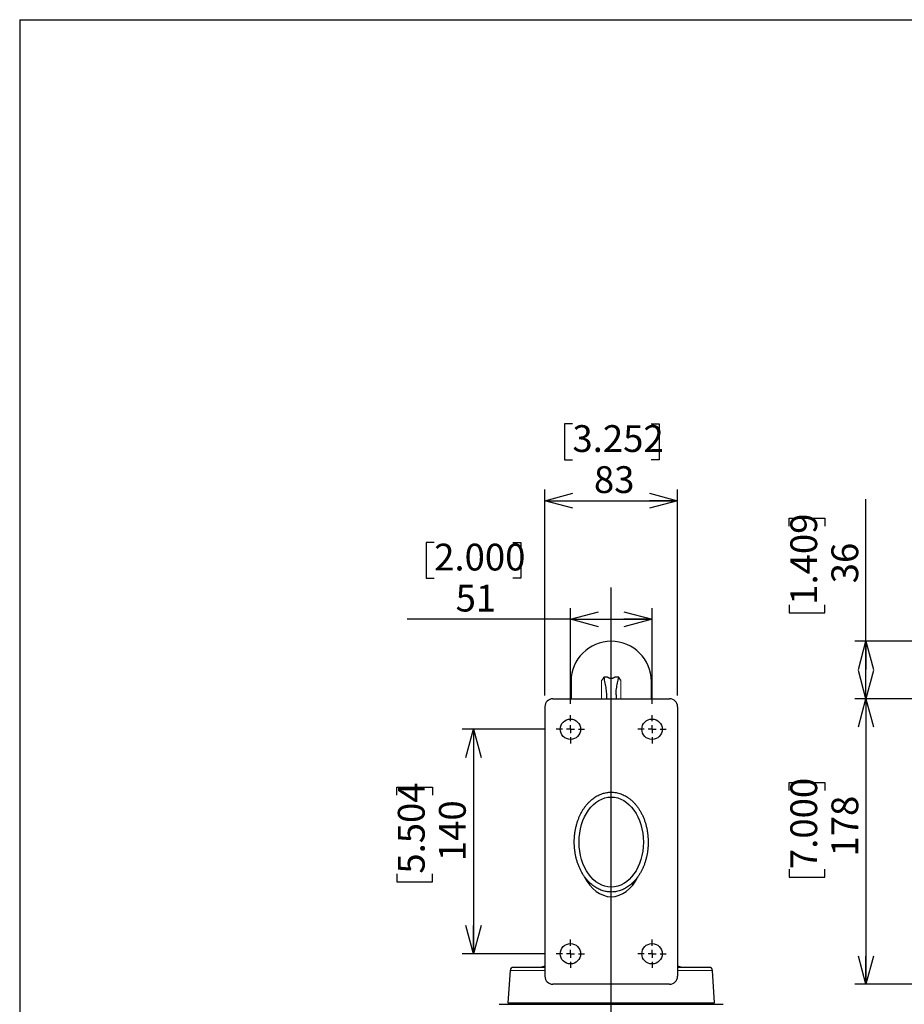
# Model space of a CAD drawing. Units: millimetres. Extents: x 21 to 201, y 9 to 287.
# Drawn here: x 21 to 99, y 199 to 287 of the extents above; entities that cross this region are included whole.
import ezdxf

# ---------------------------------------------------------------- set-up
doc = ezdxf.new("R2010")
doc.units = ezdxf.units.MM
doc.layers.add('WAKU', color=7, linetype='Continuous')
doc.styles.add('SLDTEXTSTYLE0', font='TXT', dxfattribs={"width": 0.7, "bigfont": 'bigfont'})
doc.dimstyles.new('SLDDIMSTYLE3', dxfattribs={"dimtxt": 2.728516, "dimasz": 2.5, "dimexe": 0, "dimexo": 0.0625, "dimgap": 0.682129, "dimtad": 3, "dimdec": 0, "dimlfac": 7, "dimrnd": 1e-09, "dimzin": 12, "dimdsep": 46, "dimtxsty": 'SLDTEXTSTYLE0', "dimblk1": 'OPEN30', "dimblk2": 'OPEN30', "dimsah": 1, "dimcen": 0.09, "dimadec": 0, "dimazin": 3, "dimtfac": 1, "dimtdec": 0, "dimtofl": 0, "dimtmove": 0, "dimatfit": 3, "dimldrblk": 'OPEN30', "dimfxl": 1, "dimfrac": 2, "dimtolj": 1, "dimtzin": 12, "dimarcsym": 0})
doc.dimstyles.new('SLDDIMSTYLE5', dxfattribs={"dimtxt": 2.728516, "dimasz": 2.5, "dimexe": 0, "dimexo": 0.0625, "dimgap": 0.682129, "dimtad": 3, "dimdec": 0, "dimlfac": 7, "dimrnd": 1e-09, "dimzin": 12, "dimdsep": 46, "dimtxsty": 'SLDTEXTSTYLE0', "dimblk1": 'OPEN30', "dimblk2": 'OPEN30', "dimsah": 1, "dimcen": 0.09, "dimadec": 0, "dimazin": 3, "dimtfac": 1, "dimtofl": 0, "dimtmove": 0, "dimatfit": 3, "dimldrblk": 'OPEN30', "dimfxl": 1, "dimfrac": 2, "dimtolj": 1, "dimtzin": 12, "dimarcsym": 0})

# ---------------------------------------------------------------- blocks, each defined once
blk = doc.blocks.new('_Open30')
at = {"color": 0, "linetype": 'ByBlock', "lineweight": -2}
for p, q in [((-1, 0.267949), (0, 0)), ((0, 0), (-1, -0.267949)), ((0, 0), (-1, 0))]:
    blk.add_line(p, q, dxfattribs=at)
blk = doc.blocks.new('_D_4')
at = {"layer": 'WAKU'}
for p, q in [((95.975, 231.538), (95.975, 244.176)), ((89.148, 241.778), (89.148, 242.494)), ((89.148, 242.494), (92.323, 242.494)), ((92.323, 242.494), (92.323, 241.778)), ((89.148, 234.784), (89.148, 234.068)), ((92.323, 234.068), (92.323, 234.784)), ((89.148, 234.068), (92.323, 234.068)), ((127.914, 231.538), (94.975, 231.538)), ((95.975, 226.424), (95.975, 231.538)), ((105.185, 226.424), (94.975, 226.424))]:
    blk.add_line(p, q, dxfattribs=at)
at = {"layer": 'WAKU', "xscale": 2.5, "yscale": 2.5}
for p, rotation in [((95.975, 231.538, -0.001), 90), ((95.975, 226.424, -0.001), 270)]:
    blk.add_blockref('_Open30', p, dxfattribs=dict(at, rotation=rotation))
at = {"layer": 'WAKU', "char_height": 2.3813, "attachment_point": 1, "rotation": 90, "style": 'SLDTEXTSTYLE0'}
for s, insert in [('1.409', (89.253, 234.784)), ('36', (92.905, 236.694))]:
    blk.add_mtext(s, dxfattribs=dict(at, insert=insert))
blk = doc.blocks.new('_D_6')
at = {"layer": 'WAKU'}
for p, q in [((105.185, 226.424), (94.975, 226.424)), ((95.975, 226.424), (95.975, 201.024)), ((89.148, 218.263), (89.148, 218.979)), ((89.148, 218.979), (92.323, 218.979)), ((92.323, 218.979), (92.323, 218.263)), ((89.148, 211.27), (89.148, 210.554)), ((92.323, 210.554), (92.323, 211.27)), ((89.148, 210.554), (92.323, 210.554)), ((105.185, 201.024), (94.975, 201.024))]:
    blk.add_line(p, q, dxfattribs=at)
at = {"layer": 'WAKU', "xscale": 2.5, "yscale": 2.5}
for p, rotation in [((95.975, 226.424, -0.001), 90), ((95.975, 201.024, -0.001), 270)]:
    blk.add_blockref('_Open30', p, dxfattribs=dict(at, rotation=rotation))
at = {"layer": 'WAKU', "char_height": 2.3813, "attachment_point": 1, "rotation": 90, "style": 'SLDTEXTSTYLE0'}
for s, insert in [('7.000', (89.253, 211.27)), ('178', (92.905, 212.385))]:
    blk.add_mtext(s, dxfattribs=dict(at, insert=insert))
blk = doc.blocks.new('_D_10')
at = {"layer": 'WAKU'}
for p, q in [((67.432, 223.71), (60.076, 223.71)), ((61.076, 223.71), (61.076, 203.738)), ((54.249, 217.855), (54.249, 218.571)), ((54.249, 218.571), (57.424, 218.571)), ((57.424, 218.571), (57.424, 217.855)), ((54.249, 210.861), (54.249, 210.145)), ((57.424, 210.145), (57.424, 210.861)), ((54.249, 210.145), (57.424, 210.145)), ((67.432, 203.738), (60.076, 203.738))]:
    blk.add_line(p, q, dxfattribs=at)
at = {"layer": 'WAKU', "xscale": 2.5, "yscale": 2.5}
for p, rotation in [((61.076, 223.71, -2.209), 90), ((61.076, 203.738, -2.209), 270)]:
    blk.add_blockref('_Open30', p, dxfattribs=dict(at, rotation=rotation))
at = {"layer": 'WAKU', "char_height": 2.3813, "attachment_point": 1, "rotation": 90, "style": 'SLDTEXTSTYLE0'}
for s, insert in [('5.504', (54.354, 210.861)), ('140', (58.006, 211.977))]:
    blk.add_mtext(s, dxfattribs=dict(at, insert=insert))
blk = doc.blocks.new('_D_11')
at = {"layer": 'WAKU'}
for p, q in [((57.579, 240.323), (56.863, 240.323)), ((56.863, 240.323), (56.863, 237.148)), ((64.573, 240.323), (65.289, 240.323)), ((65.289, 240.323), (65.289, 237.148)), ((56.863, 237.148), (57.579, 237.148)), ((65.289, 237.148), (64.573, 237.148)), ((69.696, 225.974), (69.696, 234.495)), ((76.953, 225.974), (76.953, 234.495)), ((69.696, 233.495), (55.181, 233.495)), ((69.696, 233.495), (76.953, 233.495))]:
    blk.add_line(p, q, dxfattribs=at)
at = {"layer": 'WAKU', "xscale": 2.5, "yscale": 2.5, "rotation": 180}
blk.add_blockref('_Open30', (69.696, 233.495, -2.209), dxfattribs=at)
at = {"layer": 'WAKU', "xscale": 2.5, "yscale": 2.5}
blk.add_blockref('_Open30', (76.953, 233.495, -2.209), dxfattribs=at)
at = {"layer": 'WAKU', "char_height": 2.3813, "attachment_point": 1, "style": 'SLDTEXTSTYLE0'}
for s, insert in [('2.000', (57.579, 240.217)), ('51', (59.488, 236.565))]:
    blk.add_mtext(s, dxfattribs=dict(at, insert=insert))
blk = doc.blocks.new('_D_12')
at = {"layer": 'WAKU'}
for p, q in [((69.875, 250.869), (69.159, 250.869)), ((69.159, 250.869), (69.159, 247.694)), ((76.869, 250.869), (77.585, 250.869)), ((77.585, 250.869), (77.585, 247.694)), ((69.159, 247.694), (69.875, 247.694)), ((77.585, 247.694), (76.869, 247.694)), ((67.424, 226.71), (67.424, 245.041)), ((79.224, 226.71), (79.224, 245.041)), ((67.424, 244.041), (79.224, 244.041))]:
    blk.add_line(p, q, dxfattribs=at)
at = {"layer": 'WAKU', "xscale": 2.5, "yscale": 2.5, "rotation": 180}
blk.add_blockref('_Open30', (67.424, 244.041, -2.209), dxfattribs=at)
at = {"layer": 'WAKU', "xscale": 2.5, "yscale": 2.5}
blk.add_blockref('_Open30', (79.224, 244.041, -2.209), dxfattribs=at)
at = {"layer": 'WAKU', "char_height": 2.3813, "attachment_point": 1, "style": 'SLDTEXTSTYLE0'}
for s, insert in [('3.252', (69.875, 250.763)), ('83', (71.785, 247.111))]:
    blk.add_mtext(s, dxfattribs=dict(at, insert=insert))
blk = doc.blocks.new('SW_CENTERMARKSYMBOL_1')
at = {"layer": 'WAKU', "color": 0}
for p, q in [((0, 0.714), (0, 1.264)), ((-0.714, 0), (-1.264, 0)), ((0, 0), (-0.357, 0)), ((0, 0), (0, 0.357)), ((0, 0), (0, -0.357)), ((0, 0), (0.357, 0)), ((0.714, 0), (1.264, 0)), ((0, -0.714), (0, -1.264))]:
    blk.add_line(p, q, dxfattribs=at)
blk = doc.blocks.new('SW_CENTERMARKSYMBOL_2')
at = {"layer": 'WAKU', "color": 0}
for p, q in [((0, 0.714), (0, 1.264)), ((-0.714, 0), (-1.264, 0)), ((0, 0), (-0.357, 0)), ((0, 0), (0, 0.357)), ((0, 0), (0, -0.357)), ((0, 0), (0.357, 0)), ((0.714, 0), (1.264, 0)), ((0, -0.714), (0, -1.264))]:
    blk.add_line(p, q, dxfattribs=at)
blk = doc.blocks.new('SW_CENTERMARKSYMBOL_3')
at = {"layer": 'WAKU', "color": 0}
for p, q in [((0, 0.714), (0, 1.264)), ((-0.714, 0), (-1.264, 0)), ((0, 0), (-0.357, 0)), ((0, 0), (0, 0.357)), ((0, 0), (0, -0.357)), ((0, 0), (0.357, 0)), ((0.714, 0), (1.264, 0)), ((0, -0.714), (0, -1.264))]:
    blk.add_line(p, q, dxfattribs=at)
blk = doc.blocks.new('SW_CENTERMARKSYMBOL_4')
at = {"layer": 'WAKU', "color": 0}
for p, q in [((0, 0.714), (0, 1.264)), ((-0.714, 0), (-1.264, 0)), ((0, 0), (-0.357, 0)), ((0, 0), (0, 0.357)), ((0, 0), (0, -0.357)), ((0, 0), (0.357, 0)), ((0.714, 0), (1.264, 0)), ((0, -0.714), (0, -1.264))]:
    blk.add_line(p, q, dxfattribs=at)
blk = doc.blocks.new('SW_CENTERMARKSYMBOL_5')
at = {"layer": 'WAKU', "color": 0}
for p, q in [((0, 0.714), (0, 72.775)), ((-0.714, 0), (-13.986, 0)), ((0, 0), (-0.357, 0)), ((0, 0), (0, 0.357)), ((0, 0), (0, -0.357)), ((0, 0), (0.357, 0)), ((0.714, 0), (13.986, 0)), ((0, -0.714), (0, -17.727))]:
    blk.add_line(p, q, dxfattribs=at)

msp = doc.modelspace()

# ---------------------------------------------------------------- linework, layer by layer
at = {"color": 7, "linetype": 'Continuous', "lineweight": 25}
for p, q in [((69.753, 227.967), (69.753, 226.424)), ((73.001, 228.35), (72.659, 228.35)), ((73.99, 228.35), (73.648, 228.35)), ((76.896, 226.424), (76.896, 227.967)), ((68.139, 226.424), (78.51, 226.424)), ((72.896, 226.772), (72.896, 226.424)), ((73.753, 226.772), (73.753, 226.424)), ((67.424, 225.71), (67.424, 201.738)), ((79.224, 225.71), (79.224, 201.738)), ((67.424, 202.639), (66.996, 202.524)), ((79.652, 202.524), (79.224, 202.639)), ((64.333, 202.258), (64.135, 199.381)), ((82.514, 199.381), (82.316, 202.258)), ((78.51, 201.024), (68.139, 201.024)), ((64.135, 199.381), (82.514, 199.381))]:
    msp.add_line(p, q, dxfattribs=at)
at = {"color": 8, "linetype": 'Continuous', "lineweight": 18}
for p, q in [((72.462, 226.424), (72.462, 228.056)), ((74.187, 228.056), (74.187, 226.424)), ((67.424, 202.258), (64.333, 202.258)), ((82.316, 202.258), (79.224, 202.258)), ((73.324, 199.381), (73.324, 199.238))]:
    msp.add_line(p, q, dxfattribs=at)
at = {"color": 7, "linetype": 'Continuous', "lineweight": 25}
for centre in [(69.696, 223.71), (76.953, 223.71), (69.696, 203.738), (76.953, 203.738)]:
    msp.add_circle(centre, 0.907, dxfattribs=at)
for centre, radius, start, end in [((73.324, 227.967), 3.571, 0, 180), ((68.139, 225.71), 0.714, 90, 180), ((78.51, 225.71), 0.714, 0, 90), ((64.618, 202.238), 0.286, 90, 176.06235), ((82.031, 202.238), 0.286, 3.93765, 90), ((68.139, 201.738), 0.714, 180, 270), ((78.51, 201.738), 0.714, 270, 0)]:
    msp.add_arc(centre, radius, start, end, dxfattribs=at)
at = {"color": 8, "linetype": 'Continuous', "lineweight": 18}
for centre, radius, start, end in [((66.002, 199.623), 0.385, 270.62309, 321.0365), ((67.705, 199.518), 0.28, 273.82196, 330.80111), ((70.234, 199.412), 0.184, 288.68865, 350.20373), ((76.415, 199.412), 0.184, 189.79627, 251.31135), ((78.944, 199.518), 0.28, 209.19889, 266.17804), ((80.647, 199.623), 0.385, 218.9635, 269.37691)]:
    msp.add_arc(centre, radius, start, end, dxfattribs=at)
at = {"color": 7, "linetype": 'Continuous', "lineweight": 25}
msp.add_ellipse((73.324, 213.668), major_axis=(0, -4.011), ratio=0.712305, dxfattribs=at)
msp.add_ellipse((73.324, 212.824), major_axis=(0, 4.011), ratio=0.712305, start_param=2.162673, end_param=4.120512, dxfattribs=at)
for points, knots in [([(72.462, 228.056), (72.477, 228.069), (72.506, 228.096), (72.553, 228.156), (72.607, 228.241), (72.64, 228.312), (72.659, 228.35)], [0, 0, 0, 0, 0.154698, 0.309661, 0.628207, 1, 1, 1, 1]), ([(72.659, 228.35), (72.676, 228.261), (72.71, 228.083), (72.766, 227.816), (72.817, 227.549), (72.86, 227.281), (72.89, 227.022), (72.894, 226.853), (72.896, 226.772)], [0, 0, 0, 0, 0.169525, 0.339049, 0.50857, 0.678204, 0.847825, 1, 1, 1, 1]), ([(73.001, 228.35), (73.014, 228.342), (73.04, 228.324), (73.087, 228.299), (73.142, 228.277), (73.199, 228.26), (73.252, 228.251), (73.291, 228.247), (73.332, 228.246), (73.374, 228.248), (73.426, 228.255), (73.477, 228.267), (73.534, 228.287), (73.593, 228.315), (73.63, 228.339), (73.648, 228.35)], [0, 0, 0, 0, 0.083834, 0.167612, 0.260245, 0.352601, 0.409938, 0.467216, 0.500041, 0.56102, 0.622057, 0.696081, 0.77025, 0.884998, 1, 1, 1, 1]), ([(73.753, 226.772), (73.754, 226.817), (73.755, 226.907), (73.767, 227.086), (73.792, 227.307), (73.836, 227.57), (73.886, 227.83), (73.941, 228.09), (73.974, 228.264), (73.99, 228.35)], [0, 0, 0, 0, 0.084781, 0.169563, 0.339321, 0.50447, 0.669625, 0.834814, 1, 1, 1, 1]), ([(73.99, 228.35), (74.002, 228.325), (74.026, 228.274), (74.064, 228.207), (74.102, 228.149), (74.139, 228.1), (74.171, 228.071), (74.187, 228.056)], [0, 0, 0, 0, 0.246852, 0.49363, 0.662649, 0.831738, 1, 1, 1, 1]), ([(70.953, 210.586), (70.899, 210.665), (70.791, 210.825), (70.648, 211.079), (70.517, 211.345), (70.402, 211.622), (70.302, 211.909), (70.219, 212.199), (70.153, 212.49), (70.102, 212.78), (70.066, 213.074), (70.044, 213.371), (70.036, 213.675), (70.044, 213.985), (70.069, 214.299), (70.11, 214.611), (70.167, 214.918), (70.241, 215.219), (70.328, 215.507), (70.428, 215.781), (70.54, 216.041), (70.665, 216.29), (70.802, 216.528), (70.947, 216.747), (71.099, 216.947), (71.255, 217.129), (71.42, 217.297), (71.594, 217.452), (71.776, 217.593), (71.965, 217.718), (72.156, 217.824), (72.348, 217.912), (72.538, 217.982), (72.731, 218.038), (72.927, 218.078), (73.126, 218.103), (73.33, 218.111), (73.542, 218.102), (73.757, 218.072), (73.971, 218.025), (74.181, 217.959), (74.387, 217.875), (74.586, 217.775), (74.786, 217.654), (74.984, 217.511), (75.178, 217.346), (75.362, 217.164), (75.535, 216.966), (75.7, 216.75), (75.856, 216.514), (76, 216.26), (76.131, 215.994), (76.246, 215.717), (76.346, 215.429), (76.429, 215.139), (76.496, 214.848), (76.547, 214.558), (76.583, 214.263), (76.605, 213.966), (76.613, 213.663), (76.605, 213.353), (76.58, 213.038), (76.539, 212.727), (76.482, 212.42), (76.409, 212.12), (76.321, 211.832), (76.221, 211.558), (76.11, 211.298), (75.985, 211.049), (75.849, 210.811), (75.746, 210.66), (75.696, 210.586)], [0, 0, 0, 0, 0.01532, 0.030884, 0.046682, 0.062702, 0.078925, 0.095331, 0.110942, 0.126668, 0.142479, 0.158347, 0.174244, 0.191121, 0.207963, 0.224736, 0.241407, 0.257943, 0.274313, 0.289576, 0.304654, 0.319532, 0.3342, 0.34865, 0.361596, 0.374359, 0.386941, 0.399348, 0.411592, 0.423691, 0.435669, 0.446556, 0.457361, 0.468095, 0.478768, 0.489398, 0.500003, 0.511572, 0.523173, 0.53483, 0.546563, 0.558385, 0.570309, 0.582345, 0.595738, 0.609321, 0.623111, 0.63712, 0.65135, 0.666683, 0.68226, 0.698072, 0.714106, 0.730344, 0.746765, 0.762392, 0.778132, 0.793959, 0.809843, 0.825756, 0.842615, 0.859441, 0.876198, 0.892853, 0.909373, 0.925728, 0.940977, 0.956041, 0.970907, 0.985562, 1, 1, 1, 1]), ([(75.696, 210.586), (75.665, 210.544), (75.595, 210.448), (75.476, 210.302), (75.339, 210.151), (75.192, 210.006), (75.035, 209.869), (74.87, 209.742), (74.695, 209.626), (74.511, 209.523), (74.319, 209.433), (74.121, 209.358), (73.911, 209.297), (73.691, 209.253), (73.461, 209.23), (73.23, 209.227), (73.009, 209.246), (72.8, 209.283), (72.603, 209.334), (72.411, 209.4), (72.221, 209.481), (72.034, 209.579), (71.852, 209.692), (71.679, 209.817), (71.514, 209.953), (71.358, 210.101), (71.212, 210.257), (71.075, 210.419), (70.994, 210.531), (70.953, 210.586)], [0, 0, 0, 0, 0.029169, 0.065722, 0.102402, 0.139127, 0.175807, 0.21236, 0.249066, 0.285943, 0.322859, 0.3597, 0.396376, 0.436262, 0.476331, 0.516391, 0.556267, 0.591457, 0.626759, 0.662073, 0.697277, 0.73463, 0.772089, 0.809562, 0.846935, 0.885161, 0.923486, 0.961795, 1, 1, 1, 1]), ([(67.424, 202.524), (67.338, 202.524), (67.165, 202.524), (66.917, 202.524), (66.679, 202.524), (66.452, 202.524), (66.238, 202.524), (66.047, 202.524), (65.879, 202.524), (65.732, 202.524), (65.592, 202.524), (65.462, 202.524), (65.341, 202.524), (65.225, 202.524), (65.117, 202.524), (65.017, 202.524), (64.928, 202.524), (64.85, 202.524), (64.784, 202.524), (64.726, 202.524), (64.679, 202.524), (64.644, 202.524), (64.622, 202.524), (64.619, 202.524), (64.618, 202.524)], [0, 0, 0, 0, 0.04938, 0.099469, 0.149544, 0.199522, 0.249327, 0.299161, 0.339998, 0.380745, 0.421446, 0.462148, 0.502897, 0.543741, 0.587634, 0.631433, 0.675193, 0.718974, 0.762832, 0.80515, 0.853867, 0.902528, 0.951212, 1, 1, 1, 1]), ([(82.029, 202.524), (82.029, 202.524), (82.029, 202.524), (82.011, 202.524), (81.979, 202.524), (81.933, 202.524), (81.874, 202.524), (81.801, 202.524), (81.715, 202.524), (81.616, 202.524), (81.503, 202.524), (81.376, 202.524), (81.234, 202.524), (81.076, 202.524), (80.904, 202.524), (80.709, 202.524), (80.487, 202.524), (80.236, 202.524), (79.969, 202.524), (79.683, 202.524), (79.435, 202.524), (79.276, 202.524), (79.224, 202.524)], [0, 0, 0, 0, 0.036877, 0.08719, 0.135407, 0.18355, 0.231695, 0.279919, 0.328136, 0.376279, 0.424424, 0.472649, 0.522954, 0.573175, 0.623399, 0.673712, 0.732903, 0.79199, 0.851116, 0.910803, 0.970813, 1, 1, 1, 1]), ([(63.366, 199.238), (63.366, 199.238), (63.366, 199.238), (63.384, 199.238), (63.416, 199.238), (63.463, 199.238), (63.525, 199.238), (63.604, 199.238), (63.701, 199.238), (63.818, 199.238), (63.951, 199.238), (64.102, 199.238), (64.271, 199.238), (64.458, 199.238), (64.662, 199.238), (64.88, 199.238), (65.112, 199.238), (65.357, 199.238), (65.615, 199.238), (65.89, 199.238), (66.181, 199.238), (66.488, 199.238), (66.808, 199.238), (67.136, 199.238), (67.473, 199.238), (67.816, 199.238), (68.168, 199.238), (68.533, 199.238), (68.91, 199.238), (69.299, 199.238), (69.695, 199.238), (70.094, 199.238), (70.495, 199.238), (70.897, 199.238), (71.303, 199.238), (71.717, 199.238), (72.138, 199.238), (72.565, 199.238), (72.993, 199.238), (73.418, 199.238), (73.838, 199.238), (74.253, 199.238), (74.667, 199.238), (75.082, 199.238), (75.498, 199.238), (75.914, 199.238), (76.325, 199.238), (76.726, 199.238), (77.116, 199.238), (77.494, 199.238), (77.865, 199.238), (78.232, 199.238), (78.594, 199.238), (78.949, 199.238), (79.295, 199.238), (79.626, 199.238), (79.941, 199.238), (80.241, 199.238), (80.53, 199.238), (80.809, 199.238), (81.078, 199.238), (81.336, 199.238), (81.58, 199.238), (81.804, 199.238), (82.01, 199.238), (82.197, 199.238), (82.371, 199.238), (82.532, 199.238), (82.679, 199.238), (82.812, 199.238), (82.929, 199.238), (83.028, 199.238), (83.11, 199.238), (83.176, 199.238), (83.227, 199.238), (83.263, 199.238), (83.282, 199.238), (83.283, 199.238), (83.283, 199.238)], [0, 0, 0, 0, 0.0087, 0.020728, 0.032753, 0.044941, 0.057135, 0.069324, 0.082576, 0.09584, 0.109104, 0.122356, 0.136004, 0.149665, 0.163325, 0.176973, 0.190362, 0.203763, 0.217164, 0.230552, 0.244339, 0.258139, 0.271939, 0.285726, 0.299108, 0.312502, 0.325896, 0.339279, 0.35305, 0.366833, 0.380617, 0.394388, 0.407787, 0.421197, 0.434607, 0.448006, 0.461793, 0.475594, 0.489394, 0.503181, 0.516561, 0.529954, 0.543346, 0.556727, 0.570496, 0.584277, 0.598058, 0.611827, 0.625072, 0.638328, 0.651584, 0.664828, 0.678449, 0.692081, 0.705714, 0.719335, 0.732428, 0.745533, 0.758637, 0.77173, 0.785194, 0.79867, 0.812146, 0.82561, 0.838262, 0.850925, 0.863588, 0.87624, 0.889234, 0.902239, 0.915243, 0.928237, 0.940685, 0.953137, 0.965585, 0.978215, 0.990851, 1, 1, 1, 1]), ([(65.404, 199.238), (65.408, 199.238), (65.436, 199.238), (65.488, 199.245), (65.559, 199.265), (65.624, 199.297), (65.679, 199.335), (65.709, 199.367), (65.722, 199.381)], [0, 0, 0, 0, 0.031324, 0.238672, 0.436895, 0.640865, 0.839078, 1, 1, 1, 1]), ([(80.927, 199.381), (80.94, 199.367), (80.969, 199.336), (81.024, 199.297), (81.089, 199.265), (81.16, 199.245), (81.213, 199.238), (81.241, 199.238), (81.245, 199.238)], [0, 0, 0, 0, 0.155262, 0.359201, 0.557403, 0.761352, 0.968679, 1, 1, 1, 1])]:
    msp.add_open_spline(points, degree=3, knots=knots, dxfattribs=at)
at = {"layer": 'WAKU', "lineweight": 25}
for q in [(200.724, 286.838), (20.724, 8.838)]:
    msp.add_line((20.724, 286.838), q, dxfattribs=at)

# ---------------------------------------------------------------- block references
at = {"layer": 'WAKU'}
for name, p in [('SW_CENTERMARKSYMBOL_5', (73.324, 163.544)), ('SW_CENTERMARKSYMBOL_1', (69.696, 223.71)), ('SW_CENTERMARKSYMBOL_2', (76.953, 223.71)), ('SW_CENTERMARKSYMBOL_3', (69.696, 203.738)), ('SW_CENTERMARKSYMBOL_4', (76.953, 203.738))]:
    msp.add_blockref(name, p, dxfattribs=at)

# ---------------------------------------------------------------- dimensions: what is measured, and where the dimension line sits
for base, p1, p2, picture, middle in [((79.224, 244.041), (67.424, 225.71), (79.224, 225.71), '_D_12', (73.372, 244.041)), ((76.953, 233.495), (69.696, 224.974), (76.953, 224.974), '_D_11', (61.076, 233.495))]:
    dim = msp.add_linear_dim(base=base, p1=p1, p2=p2, dimstyle='SLDDIMSTYLE5', dxfattribs=at)
    dim.commit()
    dim.dimension.update_dxf_attribs({"geometry": picture, "text_midpoint": middle, "dimtype": 160})
for base, p1, p2, picture, middle in [((95.975, 231.538), (106.185, 226.424), (128.914, 231.538), '_D_4', (95.975, 238.281)), ((95.975, 201.024), (106.185, 226.424), (106.185, 201.024), '_D_6', (95.975, 214.767)), ((61.076, 203.738), (68.432, 223.71), (68.432, 203.738), '_D_10', (61.076, 214.358))]:
    dim = msp.add_linear_dim(base=base, p1=p1, p2=p2, angle=90, dimstyle='SLDDIMSTYLE3', dxfattribs=at)
    dim.commit()
    dim.dimension.update_dxf_attribs({"geometry": picture, "text_midpoint": middle, "dimtype": 160})

doc.saveas('drawing.dxf')
